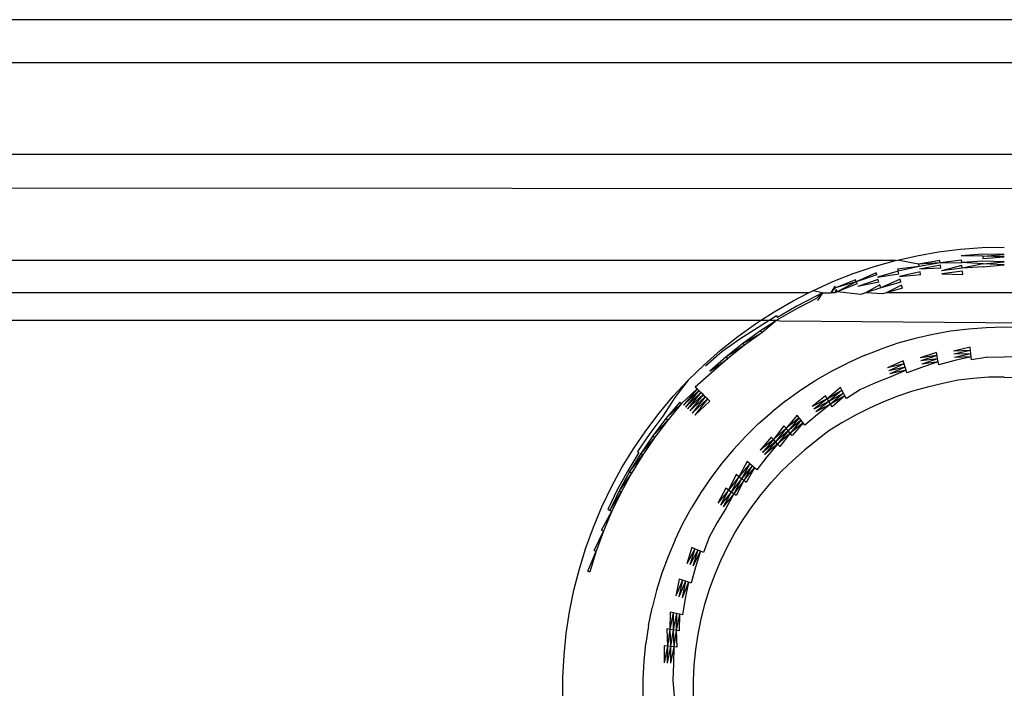
# Model space of a CAD drawing. Extents: x -45.2 to 52.8, y -41.4 to 50.6.
# Drawn here: x -10.1 to -9.5, y 35 to 35.4 of the extents above; entities that cross this region are included whole.
import ezdxf

# ---------------------------------------------------------------- set-up
doc = ezdxf.new("R2010")
doc.units = 0
doc.header["$MEASUREMENT"] = 0
doc.layers.get('0').update_dxf_attribs({"linetype": 'CONTINUOUS'})

msp = doc.modelspace()

# ---------------------------------------------------------------- linework, layer by layer
for p, q in [((-8.91381, 35.37392), (-23.1516, 35.37392)), ((-8.91381, 35.34842), (-29.0516, 35.34842)), ((-8.91381, 35.34842), (-23.1516, 35.34842)), ((-23.1516, 35.29504), (-8.91381, 35.2947)), ((-11.71763, 35.27549), (-8.91381, 35.27437)), ((-9.55585, 35.23491), (-9.54309, 35.23716)), ((-9.54309, 35.23716), (-9.53023, 35.23877)), ((-9.53023, 35.23877), (-9.51731, 35.23974)), ((-9.51731, 35.23974), (-9.50436, 35.24006)), ((-9.56848, 35.23203), (-11.71763, 35.23231)), ((-9.58095, 35.22852), (-9.56848, 35.23203)), ((-9.56848, 35.23203), (-9.56722, 35.23231)), ((-9.56722, 35.23231), (-9.55585, 35.23491)), ((-9.55484, 35.22991), (-9.56722, 35.23231)), ((-9.54233, 35.23212), (-9.55484, 35.22991)), ((-9.54212, 35.23077), (-9.55484, 35.22991)), ((-9.54212, 35.23077), (-9.55457, 35.22857)), ((-9.54212, 35.23077), (-9.54233, 35.23212)), ((-9.52959, 35.23234), (-9.54212, 35.23077)), ((-9.54212, 35.23077), (-9.52944, 35.23085)), ((-9.51712, 35.23587), (-9.52985, 35.23492)), ((-9.51706, 35.23464), (-9.52985, 35.23492)), ((-9.52944, 35.23085), (-9.52959, 35.23234)), ((-9.51692, 35.23179), (-9.52944, 35.23085)), ((-9.51684, 35.23018), (-9.52944, 35.23085)), ((-9.50436, 35.23559), (-9.51712, 35.23587)), ((-9.51706, 35.23464), (-9.50436, 35.23559)), ((-9.51706, 35.23464), (-9.51699, 35.23328)), ((-9.50436, 35.2343), (-9.51706, 35.23464)), ((-9.51699, 35.23328), (-9.50436, 35.2343)), ((-9.50436, 35.23131), (-9.51692, 35.23179)), ((-9.51684, 35.23018), (-9.50436, 35.23131)), ((-9.59323, 35.22439), (-9.58095, 35.22852)), ((-9.57981, 35.22482), (-9.59149, 35.2196)), ((-9.57945, 35.22364), (-9.57981, 35.22482)), ((-9.56688, 35.22576), (-9.57904, 35.22234)), ((-9.55457, 35.22857), (-9.56722, 35.22708)), ((-9.56722, 35.22708), (-9.56688, 35.22576)), ((-9.55457, 35.22857), (-9.56688, 35.22576)), ((-9.56651, 35.22431), (-9.56688, 35.22576)), ((-9.55395, 35.22553), (-9.56612, 35.22276)), ((-9.55484, 35.22991), (-9.55457, 35.22857)), ((-9.5419, 35.22929), (-9.55427, 35.22711)), ((-9.54166, 35.2277), (-9.55427, 35.22711)), ((-9.55361, 35.22386), (-9.55395, 35.22553)), ((-9.54166, 35.2277), (-9.5419, 35.22929)), ((-9.52928, 35.22925), (-9.54141, 35.22602)), ((-9.52911, 35.22756), (-9.54141, 35.22602)), ((-9.52893, 35.22578), (-9.54114, 35.22425)), ((-9.52911, 35.22756), (-9.52928, 35.22925)), ((-9.51684, 35.23018), (-9.52911, 35.22756)), ((-9.51675, 35.22848), (-9.52911, 35.22756)), ((-9.52875, 35.22394), (-9.52893, 35.22578)), ((-9.50436, 35.22965), (-9.51684, 35.23018)), ((-9.51675, 35.22848), (-9.50436, 35.22965)), ((-9.6171, 35.21433), (-9.60529, 35.21966)), ((-9.60529, 35.21966), (-9.59323, 35.22439)), ((-9.59191, 35.22075), (-9.60379, 35.21609)), ((-9.59149, 35.2196), (-9.60379, 35.21609)), ((-9.59149, 35.2196), (-9.60278, 35.2137)), ((-9.59149, 35.2196), (-9.59191, 35.22075)), ((-9.57945, 35.22364), (-9.59149, 35.2196)), ((-9.59149, 35.2196), (-9.59102, 35.21832)), ((-9.5786, 35.22091), (-9.59051, 35.21691)), ((-9.57813, 35.21938), (-9.59051, 35.21691)), ((-9.57904, 35.22234), (-9.56651, 35.22431)), ((-9.57813, 35.21938), (-9.5786, 35.22091)), ((-9.5657, 35.22111), (-9.5771, 35.21604)), ((-9.56526, 35.21938), (-9.5771, 35.21604)), ((-9.56612, 35.22276), (-9.55361, 35.22386)), ((-9.56526, 35.21938), (-9.5657, 35.22111)), ((-9.54114, 35.22425), (-9.52875, 35.22394)), ((-9.61957, 35.21306), (-11.71763, 35.21306)), ((-9.62863, 35.20842), (-9.61957, 35.21306)), ((-9.61957, 35.21306), (-9.6171, 35.21433)), ((-9.61143, 35.21306), (-9.6171, 35.21433)), ((-9.61143, 35.21306), (-9.61542, 35.21084)), ((-9.61143, 35.21306), (-9.61489, 35.20973)), ((-9.61143, 35.21306), (-9.6143, 35.2085)), ((-9.61143, 35.21306), (-9.60654, 35.21306)), ((-9.6042, 35.21708), (-9.60654, 35.21306)), ((-9.60379, 35.21609), (-9.60654, 35.21306)), ((-9.6042, 35.21306), (-9.60654, 35.21306)), ((-9.60379, 35.21609), (-9.6042, 35.21708)), ((-9.60331, 35.21496), (-9.6042, 35.21306)), ((-9.60278, 35.2137), (-9.6042, 35.21306)), ((-9.60331, 35.21496), (-9.60278, 35.2137)), ((-9.59102, 35.21832), (-9.60278, 35.2137)), ((-9.58877, 35.21212), (-9.60278, 35.2137)), ((-9.58598, 35.21306), (-9.58877, 35.21212)), ((-9.57763, 35.21775), (-9.58598, 35.21306)), ((-9.5771, 35.21604), (-9.58598, 35.21306)), ((-9.576, 35.21247), (-9.58598, 35.21306)), ((-9.5771, 35.21604), (-9.57763, 35.21775)), ((-9.57389, 35.21306), (-9.576, 35.21247)), ((-9.5648, 35.21758), (-9.57389, 35.21306)), ((-9.56433, 35.21575), (-9.57389, 35.21306)), ((-9.43629, 35.21306), (-9.57389, 35.21306)), ((-9.56433, 35.21575), (-9.5648, 35.21758)), ((-9.63985, 35.20194), (-9.62863, 35.20842)), ((-9.61542, 35.21084), (-9.62678, 35.20502)), ((-9.61489, 35.20973), (-9.62619, 35.20394)), ((-9.64788, 35.19675), (-9.63985, 35.20194)), ((-9.62678, 35.20502), (-9.63783, 35.19863)), ((-9.62619, 35.20394), (-9.63719, 35.19759)), ((-9.64788, 35.19675), (-11.71763, 35.19675)), ((-9.65073, 35.19491), (-9.64788, 35.19675)), ((-9.64272, 35.19675), (-9.64916, 35.1926)), ((-9.64272, 35.19675), (-9.64788, 35.19675)), ((-9.63848, 35.19675), (-9.64786, 35.1907)), ((-9.63848, 35.19675), (-9.64709, 35.18957)), ((-9.63839, 35.19955), (-9.64272, 35.19675)), ((-9.63848, 35.19675), (-9.64272, 35.19675)), ((-9.63719, 35.19759), (-9.63848, 35.19675)), ((-9.63648, 35.19642), (-9.63848, 35.19675)), ((-9.63839, 35.19955), (-9.63783, 35.19863)), ((-9.38767, 35.1945), (-9.63648, 35.19642)), ((-9.66125, 35.18735), (-9.65073, 35.19491)), ((-9.64916, 35.1926), (-9.66011, 35.18584)), ((-9.64786, 35.1907), (-9.65818, 35.18328)), ((-9.64786, 35.1907), (-9.64709, 35.18957)), ((-9.53605, 35.19044), (-9.54649, 35.1886)), ((-9.52553, 35.19176), (-9.53605, 35.19044)), ((-9.51496, 35.19255), (-9.52553, 35.19176)), ((-9.50436, 35.19282), (-9.51496, 35.19255)), ((-9.49376, 35.19255), (-9.50436, 35.19282)), ((-9.67138, 35.17927), (-9.66125, 35.18735)), ((-9.66011, 35.18584), (-9.67064, 35.17839)), ((-9.65818, 35.18328), (-9.64709, 35.18957)), ((-9.64709, 35.18957), (-9.65735, 35.18219)), ((-9.55682, 35.18624), (-9.56702, 35.18337)), ((-9.54649, 35.1886), (-9.55682, 35.18624)), ((-9.6811, 35.1707), (-9.67138, 35.17927)), ((-9.67064, 35.17839), (-9.68032, 35.16985)), ((-9.65818, 35.18328), (-9.66811, 35.17536)), ((-9.65735, 35.18219), (-9.66811, 35.17536)), ((-9.65735, 35.18219), (-9.66723, 35.17432)), ((-9.65818, 35.18328), (-9.65735, 35.18219)), ((-9.58694, 35.17612), (-9.57707, 35.18)), ((-9.56702, 35.18337), (-9.57707, 35.18)), ((-9.52445, 35.18101), (-9.53429, 35.1788)), ((-9.52426, 35.17909), (-9.53429, 35.1788)), ((-9.52426, 35.17909), (-9.53401, 35.17691)), ((-9.52426, 35.17909), (-9.52445, 35.18101)), ((-9.52407, 35.17721), (-9.52426, 35.17909)), ((-9.66811, 35.17536), (-9.67763, 35.16696)), ((-9.67763, 35.16696), (-9.66723, 35.17432)), ((-9.66723, 35.17432), (-9.6767, 35.16596)), ((-9.66811, 35.17536), (-9.66723, 35.17432)), ((-9.58694, 35.17612), (-9.5966, 35.17176)), ((-9.56384, 35.17304), (-9.57305, 35.16893)), ((-9.56327, 35.17121), (-9.56384, 35.17304)), ((-9.54434, 35.17801), (-9.55392, 35.17484)), ((-9.54396, 35.17612), (-9.55392, 35.17484)), ((-9.54396, 35.17612), (-9.55344, 35.17298)), ((-9.54359, 35.17427), (-9.55344, 35.17298)), ((-9.54359, 35.17427), (-9.55298, 35.17117)), ((-9.54322, 35.17245), (-9.55298, 35.17117)), ((-9.54322, 35.17245), (-9.55253, 35.1694)), ((-9.54396, 35.17612), (-9.54434, 35.17801)), ((-9.54359, 35.17427), (-9.54396, 35.17612)), ((-9.54322, 35.17245), (-9.54359, 35.17427)), ((-9.54287, 35.1707), (-9.54322, 35.17245)), ((-9.53346, 35.17326), (-9.54287, 35.1707)), ((-9.52407, 35.17721), (-9.53401, 35.17691)), ((-9.52407, 35.17721), (-9.53373, 35.17506)), ((-9.52389, 35.17537), (-9.53373, 35.17506)), ((-9.52389, 35.17537), (-9.53346, 35.17326)), ((-9.52389, 35.17537), (-9.52407, 35.17721)), ((-9.52371, 35.17359), (-9.52389, 35.17537)), ((-9.51409, 35.1752), (-9.52371, 35.17359)), ((-9.51409, 35.1752), (-9.50436, 35.17544)), ((-9.49463, 35.1752), (-9.50436, 35.17544)), ((-9.69037, 35.16165), (-9.6811, 35.1707)), ((-9.61522, 35.16163), (-9.60604, 35.16693)), ((-9.60604, 35.16693), (-9.5966, 35.17176)), ((-9.56327, 35.17121), (-9.57305, 35.16893)), ((-9.56327, 35.17121), (-9.57239, 35.16714)), ((-9.56271, 35.1694), (-9.57239, 35.16714)), ((-9.56271, 35.1694), (-9.57175, 35.16538)), ((-9.56217, 35.16763), (-9.57175, 35.16538)), ((-9.56217, 35.16763), (-9.57113, 35.16367)), ((-9.56271, 35.1694), (-9.56327, 35.17121)), ((-9.56217, 35.16763), (-9.56271, 35.1694)), ((-9.56164, 35.16592), (-9.56217, 35.16763)), ((-9.55253, 35.1694), (-9.56164, 35.16592)), ((-9.69918, 35.15215), (-9.69037, 35.16165)), ((-9.69037, 35.16165), (-9.69832, 35.15139)), ((-9.6767, 35.16596), (-9.68625, 35.15762)), ((-9.62412, 35.15588), (-9.61522, 35.16163)), ((-9.57113, 35.16367), (-9.58019, 35.16011)), ((-9.5317, 35.16162), (-9.54064, 35.15968)), ((-9.52261, 35.16259), (-9.5317, 35.16162)), ((-9.5135, 35.16344), (-9.52261, 35.16259)), ((-9.50436, 35.16338), (-9.5135, 35.16344)), ((-9.50436, 35.16338), (-9.49523, 35.16306)), ((-9.68522, 35.15662), (-9.69434, 35.14787)), ((-9.68522, 35.15662), (-9.69322, 35.14689)), ((-9.69322, 35.14689), (-9.68411, 35.15554)), ((-9.68411, 35.15554), (-9.69201, 35.14582)), ((-9.68522, 35.15662), (-9.68625, 35.15762)), ((-9.68411, 35.15554), (-9.68522, 35.15662)), ((-9.68292, 35.15438), (-9.68411, 35.15554)), ((-9.63273, 35.14969), (-9.62412, 35.15588)), ((-9.60087, 35.15743), (-9.60858, 35.15076)), ((-9.60858, 35.15076), (-9.59995, 35.15575)), ((-9.59995, 35.15575), (-9.60759, 35.14915)), ((-9.59995, 35.15575), (-9.60087, 35.15743)), ((-9.59904, 35.15408), (-9.59995, 35.15575)), ((-9.58906, 35.15611), (-9.5973, 35.15089)), ((-9.58019, 35.16011), (-9.58906, 35.15611)), ((-9.55833, 35.15518), (-9.56697, 35.15225)), ((-9.54953, 35.15763), (-9.55833, 35.15518)), ((-9.54064, 35.15968), (-9.54953, 35.15763)), ((-9.70751, 35.14223), (-9.69918, 35.15215)), ((-9.69832, 35.15139), (-9.70532, 35.14048)), ((-9.68292, 35.15438), (-9.69201, 35.14582)), ((-9.68292, 35.15438), (-9.69074, 35.1447)), ((-9.68167, 35.15317), (-9.69074, 35.1447)), ((-9.68167, 35.15317), (-9.6894, 35.14351)), ((-9.68037, 35.1519), (-9.6894, 35.14351)), ((-9.68037, 35.1519), (-9.68801, 35.14229)), ((-9.67903, 35.15059), (-9.68801, 35.14229)), ((-9.67903, 35.15059), (-9.68659, 35.14104)), ((-9.67766, 35.14925), (-9.68659, 35.14104)), ((-9.68167, 35.15317), (-9.68292, 35.15438)), ((-9.68037, 35.1519), (-9.68167, 35.15317)), ((-9.67903, 35.15059), (-9.68037, 35.1519)), ((-9.67766, 35.14925), (-9.67903, 35.15059)), ((-9.63273, 35.14969), (-9.64102, 35.14308)), ((-9.60958, 35.1524), (-9.61749, 35.14615)), ((-9.60858, 35.15076), (-9.61749, 35.14615)), ((-9.60858, 35.15076), (-9.61641, 35.14457)), ((-9.60759, 35.14915), (-9.61641, 35.14457)), ((-9.60759, 35.14915), (-9.61536, 35.14302)), ((-9.60858, 35.15076), (-9.60958, 35.1524)), ((-9.60759, 35.14915), (-9.60858, 35.15076)), ((-9.59904, 35.15408), (-9.60759, 35.14915)), ((-9.60663, 35.14757), (-9.60759, 35.14915)), ((-9.59904, 35.15408), (-9.60663, 35.14757)), ((-9.59816, 35.15246), (-9.60663, 35.14757)), ((-9.59816, 35.15246), (-9.6057, 35.14605)), ((-9.59816, 35.15246), (-9.59904, 35.15408)), ((-9.5973, 35.15089), (-9.59816, 35.15246)), ((-9.56697, 35.15225), (-9.57547, 35.14891)), ((-9.69536, 35.14878), (-9.70353, 35.13905)), ((-9.69434, 35.14787), (-9.70353, 35.13905)), ((-9.69434, 35.14787), (-9.70246, 35.1382)), ((-9.69536, 35.14878), (-9.69434, 35.14787)), ((-9.60663, 35.14757), (-9.61536, 35.14302)), ((-9.60663, 35.14757), (-9.61433, 35.14152)), ((-9.6057, 35.14605), (-9.60663, 35.14757)), ((-9.58379, 35.14516), (-9.59193, 35.14102)), ((-9.57547, 35.14891), (-9.58379, 35.14516)), ((-9.71534, 35.1319), (-9.70751, 35.14223)), ((-9.70532, 35.14048), (-9.71306, 35.13027)), ((-9.70353, 35.13905), (-9.7112, 35.12892)), ((-9.70246, 35.1382), (-9.7112, 35.12892)), ((-9.70246, 35.1382), (-9.71009, 35.12813)), ((-9.70353, 35.13905), (-9.70246, 35.1382)), ((-9.64896, 35.13606), (-9.64102, 35.14308)), ((-9.6262, 35.14107), (-9.63283, 35.13333)), ((-9.62504, 35.13954), (-9.63283, 35.13333)), ((-9.62504, 35.13954), (-9.63161, 35.13187)), ((-9.6239, 35.13803), (-9.63161, 35.13187)), ((-9.6239, 35.13803), (-9.63043, 35.13046)), ((-9.62504, 35.13954), (-9.6262, 35.14107)), ((-9.6239, 35.13803), (-9.62504, 35.13954)), ((-9.62278, 35.13655), (-9.6239, 35.13803)), ((-9.61433, 35.14152), (-9.6217, 35.13513)), ((-9.59193, 35.14102), (-9.59993, 35.13661)), ((-9.72263, 35.1212), (-9.71534, 35.1319)), ((-9.65655, 35.12866), (-9.64896, 35.13606)), ((-9.63407, 35.1348), (-9.6403, 35.12673)), ((-9.63283, 35.13333), (-9.6403, 35.12673)), ((-9.63283, 35.13333), (-9.63902, 35.12534)), ((-9.63161, 35.13187), (-9.63902, 35.12534)), ((-9.63161, 35.13187), (-9.63776, 35.12399)), ((-9.63283, 35.13333), (-9.63407, 35.1348)), ((-9.63161, 35.13187), (-9.63283, 35.13333)), ((-9.63043, 35.13046), (-9.63161, 35.13187)), ((-9.62278, 35.13655), (-9.63043, 35.13046)), ((-9.62278, 35.13655), (-9.62928, 35.12909)), ((-9.6217, 35.13513), (-9.62278, 35.13655)), ((-9.6077, 35.13179), (-9.61491, 35.12617)), ((-9.59993, 35.13661), (-9.6077, 35.13179)), ((-9.71306, 35.13027), (-9.72028, 35.11968)), ((-9.7112, 35.12892), (-9.71835, 35.11843)), ((-9.71009, 35.12813), (-9.71835, 35.11843)), ((-9.71009, 35.12813), (-9.7172, 35.11769)), ((-9.7112, 35.12892), (-9.71009, 35.12813)), ((-9.66376, 35.12089), (-9.65655, 35.12866)), ((-9.64161, 35.12814), (-9.64812, 35.12044)), ((-9.6403, 35.12673), (-9.64812, 35.12044)), ((-9.6403, 35.12673), (-9.64676, 35.11911)), ((-9.6403, 35.12673), (-9.64161, 35.12814)), ((-9.63902, 35.12534), (-9.6403, 35.12673)), ((-9.63043, 35.13046), (-9.63776, 35.12399)), ((-9.63043, 35.13046), (-9.63654, 35.12268)), ((-9.62928, 35.12909), (-9.63043, 35.13046)), ((-9.61491, 35.12617), (-9.62205, 35.12048)), ((-9.72939, 35.11014), (-9.72263, 35.1212)), ((-9.66376, 35.12089), (-9.67058, 35.11277)), ((-9.63902, 35.12534), (-9.64676, 35.11911)), ((-9.63902, 35.12534), (-9.64542, 35.1178)), ((-9.63776, 35.12399), (-9.64542, 35.1178)), ((-9.63776, 35.12399), (-9.64411, 35.11653)), ((-9.63776, 35.12399), (-9.63902, 35.12534)), ((-9.63654, 35.12268), (-9.63776, 35.12399)), ((-9.62205, 35.12048), (-9.6289, 35.11444)), ((-9.71938, 35.11909), (-9.72604, 35.1082)), ((-9.71835, 35.11843), (-9.72497, 35.10759)), ((-9.72497, 35.10759), (-9.7172, 35.11769)), ((-9.7172, 35.11769), (-9.72379, 35.10691)), ((-9.72028, 35.11968), (-9.71938, 35.11909)), ((-9.71835, 35.11843), (-9.7172, 35.11769)), ((-9.64411, 35.11653), (-9.65007, 35.10881)), ((-9.6289, 35.11444), (-9.63541, 35.10804)), ((-9.73559, 35.09876), (-9.72939, 35.11014)), ((-9.67058, 35.11277), (-9.67698, 35.10432)), ((-9.65566, 35.11374), (-9.66062, 35.10483)), ((-9.65422, 35.11247), (-9.66062, 35.10483)), ((-9.65422, 35.11247), (-9.65914, 35.10365)), ((-9.6528, 35.11121), (-9.65914, 35.10365)), ((-9.6528, 35.11121), (-9.6577, 35.1025)), ((-9.6577, 35.1025), (-9.65141, 35.10999)), ((-9.65141, 35.10999), (-9.6563, 35.10139)), ((-9.65422, 35.11247), (-9.65566, 35.11374)), ((-9.6528, 35.11121), (-9.65422, 35.11247)), ((-9.65141, 35.10999), (-9.6528, 35.11121)), ((-9.65007, 35.10881), (-9.65141, 35.10999)), ((-9.72604, 35.1082), (-9.73214, 35.09699)), ((-9.72497, 35.10759), (-9.73105, 35.09643)), ((-9.72379, 35.10691), (-9.73105, 35.09643)), ((-9.72379, 35.10691), (-9.72983, 35.09581)), ((-9.72497, 35.10759), (-9.72379, 35.10691)), ((-9.67698, 35.10432), (-9.68295, 35.09556)), ((-9.66213, 35.10603), (-9.66664, 35.09689)), ((-9.66062, 35.10483), (-9.66664, 35.09689)), ((-9.66062, 35.10483), (-9.6651, 35.09578)), ((-9.65914, 35.10365), (-9.6651, 35.09578)), ((-9.65914, 35.10365), (-9.6636, 35.0947)), ((-9.66062, 35.10483), (-9.66213, 35.10603)), ((-9.65914, 35.10365), (-9.66062, 35.10483)), ((-9.6577, 35.1025), (-9.65914, 35.10365)), ((-9.64162, 35.10135), (-9.63541, 35.10804)), ((-9.74121, 35.08709), (-9.73559, 35.09876)), ((-9.73214, 35.09699), (-9.73768, 35.08549)), ((-9.6682, 35.09801), (-9.67306, 35.08918)), ((-9.66664, 35.09689), (-9.6682, 35.09801)), ((-9.6577, 35.1025), (-9.6636, 35.0947)), ((-9.6577, 35.1025), (-9.66215, 35.09366)), ((-9.6563, 35.10139), (-9.6577, 35.1025)), ((-9.64749, 35.09436), (-9.64162, 35.10135)), ((-9.73105, 35.09643), (-9.73656, 35.08499)), ((-9.73656, 35.08499), (-9.72983, 35.09581)), ((-9.72983, 35.09581), (-9.73531, 35.08443)), ((-9.73105, 35.09643), (-9.72983, 35.09581)), ((-9.68295, 35.09556), (-9.68848, 35.08652)), ((-9.66664, 35.09689), (-9.67306, 35.08918)), ((-9.66664, 35.09689), (-9.67145, 35.08814)), ((-9.6651, 35.09578), (-9.67145, 35.08814)), ((-9.6651, 35.09578), (-9.66988, 35.08712)), ((-9.6636, 35.0947), (-9.66988, 35.08712)), ((-9.6636, 35.0947), (-9.66835, 35.08614)), ((-9.6651, 35.09578), (-9.66664, 35.09689)), ((-9.6636, 35.0947), (-9.6651, 35.09578)), ((-9.66215, 35.09366), (-9.6636, 35.0947)), ((-9.653, 35.08709), (-9.64749, 35.09436)), ((-9.74624, 35.07515), (-9.74121, 35.08709)), ((-9.73768, 35.08549), (-9.73656, 35.08499)), ((-9.69355, 35.07721), (-9.68848, 35.08652)), ((-9.66835, 35.08614), (-9.67343, 35.07783)), ((-9.65814, 35.07954), (-9.653, 35.08709)), ((-9.74149, 35.07329), (-9.73531, 35.08443)), ((-9.73531, 35.08443), (-9.74022, 35.07279)), ((-9.73656, 35.08499), (-9.73531, 35.08443)), ((-9.75067, 35.06297), (-9.74624, 35.07515)), ((-9.69814, 35.06766), (-9.69355, 35.07721)), ((-9.67343, 35.07783), (-9.67808, 35.06928)), ((-9.6629, 35.07175), (-9.65814, 35.07954)), ((-9.74584, 35.06135), (-9.74022, 35.07279)), ((-9.74022, 35.07279), (-9.74454, 35.06092)), ((-9.74149, 35.07329), (-9.74022, 35.07279)), ((-9.67808, 35.06928), (-9.6815, 35.06015)), ((-9.66727, 35.06374), (-9.6629, 35.07175)), ((-9.75449, 35.05059), (-9.75067, 35.06297)), ((-9.69814, 35.06766), (-9.70226, 35.05789)), ((-9.68829, 35.06321), (-9.6913, 35.05359)), ((-9.68654, 35.06242), (-9.6913, 35.05359)), ((-9.68654, 35.06242), (-9.68953, 35.05289)), ((-9.68654, 35.06242), (-9.68829, 35.06321)), ((-9.68481, 35.06164), (-9.68654, 35.06242)), ((-9.67123, 35.05551), (-9.66727, 35.06374)), ((-9.74958, 35.04921), (-9.74454, 35.06092)), ((-9.74454, 35.06092), (-9.74827, 35.04884)), ((-9.74584, 35.06135), (-9.74454, 35.06092)), ((-9.70226, 35.05789), (-9.70589, 35.04793)), ((-9.68481, 35.06164), (-9.68953, 35.05289)), ((-9.68481, 35.06164), (-9.68778, 35.05221)), ((-9.68313, 35.06088), (-9.68778, 35.05221)), ((-9.68313, 35.06088), (-9.68609, 35.05154)), ((-9.68313, 35.06088), (-9.68481, 35.06164)), ((-9.6815, 35.06015), (-9.68313, 35.06088)), ((-9.68609, 35.05154), (-9.68858, 35.04211)), ((-9.67478, 35.0471), (-9.67123, 35.05551)), ((-9.75769, 35.03804), (-9.75449, 35.05059)), ((-9.74958, 35.04921), (-9.74827, 35.04884)), ((-9.70589, 35.04793), (-9.70901, 35.0378)), ((-9.6779, 35.03852), (-9.67478, 35.0471)), ((-9.69564, 35.04449), (-9.69768, 35.03461)), ((-9.69382, 35.04387), (-9.69768, 35.03461)), ((-9.69382, 35.04387), (-9.69584, 35.03409)), ((-9.69202, 35.04327), (-9.69584, 35.03409)), ((-9.69382, 35.04387), (-9.69564, 35.04449)), ((-9.69202, 35.04327), (-9.69404, 35.03359)), ((-9.69027, 35.04268), (-9.69404, 35.03359)), ((-9.69202, 35.04327), (-9.69382, 35.04387)), ((-9.69027, 35.04268), (-9.69229, 35.03309)), ((-9.69027, 35.04268), (-9.69202, 35.04327)), ((-9.68858, 35.04211), (-9.69027, 35.04268)), ((-9.76025, 35.02534), (-9.75769, 35.03804)), ((-9.70901, 35.0378), (-9.71163, 35.02753)), ((-9.68059, 35.0298), (-9.6779, 35.03852)), ((-9.71373, 35.01714), (-9.71163, 35.02753)), ((-9.69229, 35.03309), (-9.69383, 35.02346)), ((-9.68284, 35.02096), (-9.68059, 35.0298)), ((-9.76219, 35.01253), (-9.76025, 35.02534)), ((-9.70109, 35.02512), (-9.70119, 35.01493)), ((-9.69922, 35.02469), (-9.70119, 35.01493)), ((-9.69922, 35.02469), (-9.70109, 35.02512)), ((-9.69922, 35.02469), (-9.69933, 35.0146)), ((-9.69737, 35.02427), (-9.69933, 35.0146)), ((-9.69737, 35.02427), (-9.69922, 35.02469)), ((-9.69737, 35.02427), (-9.6975, 35.01428)), ((-9.69557, 35.02386), (-9.6975, 35.01428)), ((-9.69557, 35.02386), (-9.69737, 35.02427)), ((-9.69557, 35.02386), (-9.69575, 35.01397)), ((-9.69383, 35.02346), (-9.69557, 35.02386)), ((-9.71373, 35.01714), (-9.71531, 35.00665)), ((-9.68465, 35.01201), (-9.68284, 35.02096)), ((-9.76348, 34.99964), (-9.76219, 35.01253)), ((-9.70308, 35.01526), (-9.70268, 35.00507)), ((-9.70119, 35.01493), (-9.70308, 35.01526)), ((-9.70119, 35.01493), (-9.70268, 35.00507)), ((-9.70119, 35.01493), (-9.7008, 35.00484)), ((-9.69933, 35.0146), (-9.70119, 35.01493)), ((-9.69933, 35.0146), (-9.7008, 35.00484)), ((-9.69933, 35.0146), (-9.69896, 35.0046)), ((-9.6975, 35.01428), (-9.69933, 35.0146)), ((-9.6975, 35.01428), (-9.69896, 35.0046)), ((-9.6975, 35.01428), (-9.69719, 35.00438)), ((-9.69575, 35.01397), (-9.6975, 35.01428)), ((-9.68601, 35.00298), (-9.68465, 35.01201)), ((-9.71636, 34.99611), (-9.71531, 35.00665)), ((-9.70458, 35.00531), (-9.70462, 34.99523)), ((-9.70268, 35.00507), (-9.70462, 34.99523)), ((-9.70268, 35.00507), (-9.70458, 35.00531)), ((-9.70268, 35.00507), (-9.70272, 34.99508)), ((-9.7008, 35.00484), (-9.70272, 34.99508)), ((-9.7008, 35.00484), (-9.70268, 35.00507)), ((-9.7008, 35.00484), (-9.70085, 34.99494)), ((-9.69896, 35.0046), (-9.70085, 34.99494)), ((-9.69896, 35.0046), (-9.7008, 35.00484)), ((-9.69896, 35.0046), (-9.69904, 34.99481)), ((-9.69719, 35.00438), (-9.69896, 35.0046)), ((-9.76412, 34.9867), (-9.76348, 34.99964)), ((-9.68692, 34.9939), (-9.68601, 35.00298)), ((-9.71689, 34.98552), (-9.71636, 34.99611)), ((-9.69904, 34.99481), (-9.69952, 34.98509)), ((-9.68737, 34.98478), (-9.68692, 34.9939)), ((-9.76412, 34.97374), (-9.76412, 34.9867)), ((-9.71689, 34.97492), (-9.71689, 34.98552)), ((-9.69952, 34.98509), (-9.69864, 34.97537)), ((-9.68737, 34.97565), (-9.68737, 34.98478))]:
    msp.add_line(p, q)

doc.saveas('drawing.dxf')
